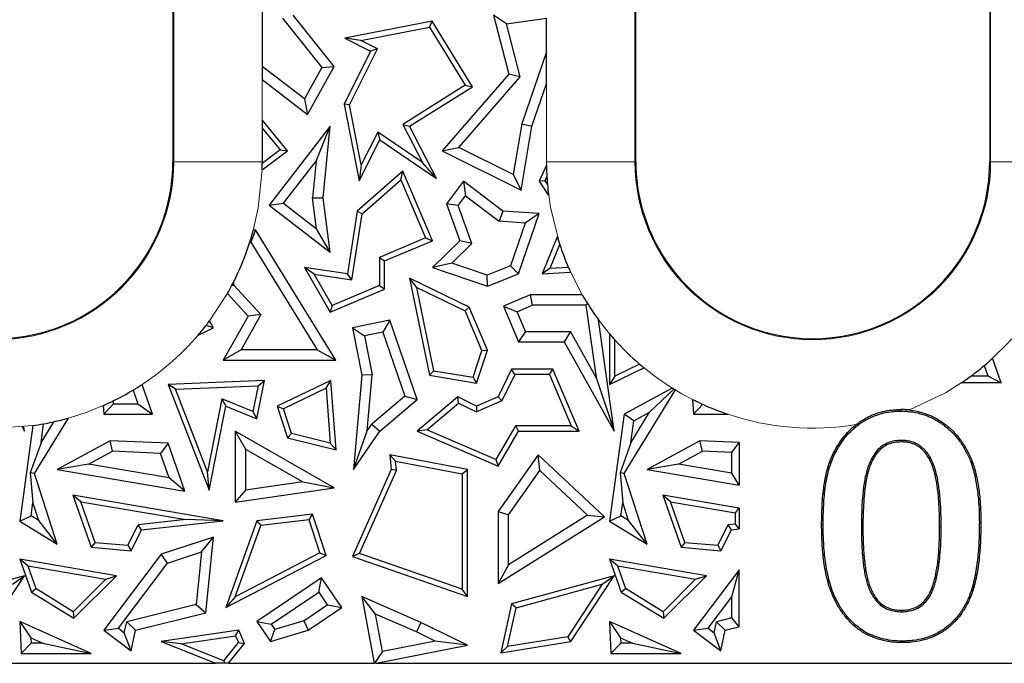
# Model space of a CAD drawing. Units: millimetres. Extents: x 0 to 420, y 0 to 297.
# Drawn here: x 237 to 254, y 142 to 153 of the extents above; entities that cross this region are included whole.
import ezdxf

# ---------------------------------------------------------------- set-up
doc = ezdxf.new("R2010")
doc.units = ezdxf.units.MM

msp = doc.modelspace()

# ---------------------------------------------------------------- linework, layer by layer
at = {"color": 8, "linetype": 'Continuous', "lineweight": 18}
for p, q in [((247.7136, 170.6273), (247.7136, 150.6273)), ((253.7444, 150.6273), (253.7444, 170.6273)), ((239.8944, 150.6273), (239.8944, 164.1273)), ((241.3943, 152.0189), (241.3943, 151.3351)), ((246.2137, 150.6273), (246.2137, 151.9443)), ((239.879, 150.6273), (239.8944, 150.6273)), ((241.3943, 150.6273), (239.8944, 150.6273)), ((247.7136, 150.6273), (246.2137, 150.6273)), ((246.221, 150.3704), (246.2137, 150.6273)), ((247.729, 150.6273), (247.7136, 150.6273)), ((253.729, 150.6273), (253.7444, 150.6273)), ((255.2443, 150.6273), (253.7444, 150.6273)), ((250.9052, 144.4734), (250.879, 144.4734)), ((251.5528, 144.4211), (251.579, 144.4211)), ((252.9052, 144.4421), (252.879, 144.4422))]:
    msp.add_line(p, q, dxfattribs=at)
at = {"color": 7, "linetype": 'Continuous', "lineweight": 25}
for p, q in [((247.729, 150.6273), (247.729, 170.6273)), ((253.729, 170.6273), (253.729, 150.6273)), ((239.879, 164.1273), (239.879, 150.6273)), ((241.3943, 154.7006), (241.3943, 152.2418)), ((242.6144, 152.2392), (241.9202, 153.1117)), ((245.5343, 152.9649), (245.3137, 153.1117)), ((245.3137, 153.1117), (245.5752, 152.1107)), ((241.7357, 153.0604), (242.403, 152.2217)), ((244.275, 153.0057), (242.7934, 152.718)), ((244.2318, 152.9075), (244.275, 153.0057)), ((244.9579, 151.8948), (244.275, 153.0057)), ((245.5343, 152.9649), (246.2137, 153.0614)), ((245.7693, 152.0653), (245.5343, 152.9649)), ((246.2137, 152.4884), (246.2137, 153.0614)), ((243.0647, 152.6809), (244.2318, 152.9075)), ((244.2318, 152.9075), (244.837, 151.9231)), ((243.0647, 152.6809), (242.7934, 152.718)), ((242.7934, 152.718), (243.2317, 152.4988)), ((243.35, 152.5382), (243.0647, 152.6809)), ((243.2317, 152.4988), (242.7829, 151.6014)), ((242.8752, 151.5887), (243.35, 152.5382)), ((243.35, 152.5382), (243.2317, 152.4988)), ((246.2137, 152.4884), (245.7964, 151.2705)), ((246.2137, 151.9443), (246.2137, 152.4884)), ((242.1079, 151.6905), (241.3943, 152.2418)), ((241.3943, 152.2418), (241.3943, 152.0189)), ((242.403, 152.2217), (242.1079, 151.6905)), ((242.1624, 151.4255), (242.6144, 152.2392)), ((242.403, 152.2217), (242.6144, 152.2392)), ((245.5752, 152.1107), (244.4475, 150.8119)), ((245.7693, 152.0653), (245.5752, 152.1107)), ((241.3943, 152.0189), (242.1624, 151.4255)), ((244.837, 151.9231), (243.7758, 151.2584)), ((244.7296, 150.8679), (245.7693, 152.0653)), ((244.837, 151.9231), (244.9579, 151.8948)), ((245.9679, 151.2268), (246.2137, 151.9443)), ((243.8915, 151.2268), (244.9579, 151.8948)), ((242.1079, 151.6905), (242.1624, 151.4255)), ((242.7829, 151.6014), (243.0357, 150.2999)), ((242.8752, 151.5887), (242.7829, 151.6014)), ((243.0728, 150.5712), (242.8752, 151.5887)), ((241.3943, 151.3351), (241.3943, 151.1962)), ((241.8241, 150.8119), (241.3943, 151.3351)), ((243.7758, 151.2584), (244.1112, 150.6128)), ((243.7758, 151.2584), (243.8915, 151.2268)), ((245.7964, 151.2705), (245.6497, 150.4077)), ((245.7964, 151.2705), (245.9679, 151.2268)), ((241.3943, 151.1962), (241.3943, 150.6273)), ((241.3943, 151.1962), (241.6975, 150.827)), ((242.5433, 151.2268), (241.5098, 149.8905)), ((242.3092, 150.6359), (242.5433, 151.2268)), ((242.4264, 150.0148), (242.5433, 151.2268)), ((243.3516, 151.1286), (243.0728, 150.5712)), ((244.1112, 150.6128), (243.3516, 151.1286)), ((243.3516, 151.1286), (243.3854, 150.9991)), ((244.3503, 150.3438), (243.8915, 151.2268)), ((245.7837, 150.1436), (245.9679, 151.2268)), ((243.0357, 150.2999), (243.3854, 150.9991)), ((243.3854, 150.9991), (244.3503, 150.3438)), ((241.3922, 150.4873), (241.8241, 150.8119)), ((241.6975, 150.827), (241.3943, 150.5992)), ((241.6975, 150.827), (241.8241, 150.8119)), ((244.4475, 150.8119), (244.7296, 150.8679)), ((244.4475, 150.8119), (245.7837, 150.1436)), ((245.6497, 150.4077), (244.7296, 150.8679)), ((241.7571, 149.9221), (242.3092, 150.6359)), ((242.3092, 150.6359), (242.249, 150.0122)), ((244.3503, 150.3438), (244.1112, 150.6128)), ((243.7804, 150.4645), (243.0056, 149.7914)), ((243.0728, 150.5712), (243.0357, 150.2999)), ((243.7465, 150.3183), (243.7804, 150.4645)), ((244.2787, 149.2882), (243.7804, 150.4645)), ((246.2141, 150.5677), (246.0911, 150.2981)), ((243.0877, 149.746), (243.7465, 150.3183)), ((243.7465, 150.3183), (244.1632, 149.335)), ((244.8088, 150.2981), (244.5177, 149.9145)), ((244.8088, 150.2981), (244.8426, 150.051)), ((245.4762, 149.7914), (244.8088, 150.2981)), ((245.6497, 150.4077), (245.7837, 150.1436)), ((246.1914, 150.3055), (246.0911, 150.2981)), ((246.0911, 150.2981), (246.2503, 150.0535)), ((246.1914, 150.3055), (246.221, 150.3704)), ((246.2298, 150.2467), (246.1914, 150.3055)), ((241.5098, 149.8905), (241.7571, 149.9221)), ((241.7571, 149.9221), (242.315, 149.4907)), ((242.249, 150.0122), (242.4264, 150.0148)), ((242.315, 149.4907), (242.249, 150.0122)), ((242.5433, 149.0912), (242.4264, 150.0148)), ((244.7162, 149.8844), (244.8426, 150.051)), ((244.8426, 150.051), (245.4113, 149.6193)), ((241.5098, 149.8905), (242.5433, 149.0912)), ((243.0056, 149.7914), (242.838, 148.7266)), ((243.0056, 149.7914), (243.0877, 149.746)), ((244.7162, 149.8844), (244.5177, 149.9145)), ((244.5177, 149.9145), (244.7449, 149.2882)), ((244.9495, 149.2412), (244.7162, 149.8844)), ((245.4762, 149.7914), (245.4113, 149.6193)), ((246.0911, 149.7476), (245.4762, 149.7914)), ((242.9115, 148.6266), (243.0877, 149.746)), ((245.8501, 149.588), (245.4113, 149.6193)), ((245.8501, 149.588), (245.6008, 148.8605)), ((245.7413, 148.7266), (246.0911, 149.7476)), ((246.0911, 149.7476), (245.8501, 149.588)), ((241.2787, 149.4749), (241.2025, 149.2624)), ((241.2787, 149.4749), (241.2414, 149.4621)), ((242.6412, 147.2645), (241.2787, 149.4749)), ((242.5433, 149.0912), (242.315, 149.4907)), ((241.2025, 149.2624), (241.1807, 149.2549)), ((241.2025, 149.2624), (242.3254, 147.4409)), ((244.1632, 149.335), (243.3797, 149.003)), ((243.4679, 148.9446), (244.2787, 149.2882)), ((244.1632, 149.335), (244.2787, 149.2882)), ((244.7449, 149.2882), (244.2787, 148.835)), ((244.9495, 149.2412), (244.7449, 149.2882)), ((246.397, 149.3538), (246.1405, 148.7266)), ((244.9495, 149.2412), (244.6075, 148.9087)), ((246.2751, 148.8228), (246.4381, 149.2214)), ((243.3797, 149.003), (243.3797, 148.5266)), ((243.3797, 149.003), (243.4679, 148.9446)), ((243.4679, 148.4682), (243.4679, 148.9446)), ((242.2753, 148.7211), (242.1084, 148.835)), ((242.838, 148.7266), (242.1084, 148.835)), ((242.1084, 148.835), (242.5433, 148.0765)), ((244.6075, 148.9087), (244.2787, 148.835)), ((244.2787, 148.835), (245.211, 148.5156)), ((245.2064, 148.7035), (244.6075, 148.9087)), ((245.6008, 148.8605), (245.2064, 148.7035)), ((245.6008, 148.8605), (245.7413, 148.7266)), ((246.2751, 148.8228), (246.1405, 148.7266)), ((246.1405, 148.7266), (246.6203, 148.7547)), ((246.2751, 148.8228), (246.5822, 148.8407)), ((240.91, 148.5358), (240.91, 148.5928)), ((242.5809, 148.1882), (242.2753, 148.7211)), ((242.2753, 148.7211), (242.9115, 148.6266)), ((242.9115, 148.6266), (242.838, 148.7266)), ((243.8915, 148.6544), (244.2319, 147.0082)), ((244.0142, 148.4966), (243.8915, 148.6544)), ((244.9021, 148.1624), (243.8915, 148.6544)), ((245.211, 148.5156), (245.2064, 148.7035)), ((245.211, 148.5156), (245.7413, 148.7266)), ((240.8732, 148.5214), (240.91, 148.5358)), ((241.371, 148.0356), (240.91, 148.5358)), ((242.5433, 148.0765), (243.4679, 148.4682)), ((243.3797, 148.5266), (242.5809, 148.1882)), ((243.3797, 148.5266), (243.4679, 148.4682)), ((244.306, 147.0852), (244.0142, 148.4966)), ((244.0142, 148.4966), (244.8338, 148.0976)), ((240.8024, 148.3924), (241.1544, 148.0104)), ((245.9361, 148.3701), (245.4853, 148.179)), ((245.9361, 148.3701), (245.9719, 148.1937)), ((246.8184, 148.3701), (245.9361, 148.3701)), ((242.5809, 148.1882), (242.5433, 148.0765)), ((244.9021, 148.1624), (244.8338, 148.0976)), ((245.1169, 147.4294), (244.8338, 148.0976)), ((245.211, 147.4334), (244.9021, 148.1624)), ((245.4853, 148.179), (245.7413, 147.5747)), ((245.4853, 148.179), (245.7164, 148.0855)), ((245.7164, 148.0855), (245.9719, 148.1937)), ((245.8581, 147.751), (245.7164, 148.0855)), ((246.8817, 148.1937), (245.9719, 148.1937)), ((246.9071, 148.2229), (246.8817, 148.1937)), ((246.8817, 148.1937), (247.055, 146.9718)), ((240.5685, 147.8142), (240.5007, 147.9308)), ((241.1544, 148.0104), (240.7337, 147.2645)), ((241.371, 148.0356), (241.0356, 147.4409)), ((241.371, 148.0356), (241.1544, 148.0104)), ((243.5579, 147.9391), (242.9233, 147.8142)), ((243.5579, 147.9391), (243.4412, 147.7364)), ((244.0202, 146.5958), (243.5579, 147.9391)), ((247.3623, 146.0602), (247.0947, 147.9478)), ((240.3059, 147.6872), (240.5685, 147.8142)), ((240.5685, 147.8142), (240.4415, 147.853)), ((242.9233, 147.8142), (243.0819, 147.0082)), ((242.9233, 147.8142), (243.1303, 147.6753)), ((245.8581, 147.751), (245.7413, 147.5747)), ((245.8581, 147.751), (246.6196, 147.751)), ((246.6196, 147.751), (246.5161, 147.5747)), ((247.055, 146.9718), (246.6196, 147.751)), ((243.4412, 147.7364), (243.1303, 147.6753)), ((243.1303, 147.6753), (243.2598, 147.0177)), ((243.4412, 147.7364), (243.8141, 146.6526)), ((247.2848, 147.7074), (247.2848, 146.8538)), ((247.373, 146.9944), (247.373, 147.6065)), ((241.0356, 147.4409), (240.7337, 147.2645)), ((242.3254, 147.4409), (241.0356, 147.4409)), ((242.3254, 147.4409), (242.6412, 147.2645)), ((244.968, 146.9744), (245.1169, 147.4294)), ((245.0282, 146.875), (245.211, 147.4334)), ((245.1169, 147.4294), (245.211, 147.4334)), ((245.7413, 147.5747), (246.5161, 147.5747)), ((246.5161, 147.5747), (247.3623, 146.0602)), ((240.7337, 147.2645), (242.6412, 147.2645)), ((253.9233, 146.8773), (253.7787, 147.2975)), ((244.306, 147.0852), (244.2319, 147.0082)), ((244.306, 147.0852), (244.968, 146.9744)), ((245.6219, 147.1091), (245.3939, 146.6408)), ((245.677, 147.021), (245.6219, 147.1091)), ((246.3215, 147.1091), (245.6219, 147.1091)), ((246.2631, 147.021), (246.3215, 147.1091)), ((246.7659, 146.0602), (246.3215, 147.1091)), ((247.2848, 146.8538), (247.8665, 147.1353)), ((247.7924, 147.1974), (247.373, 146.9944)), ((253.6355, 147.1718), (253.6946, 147.0001)), ((241.4322, 146.9221), (239.7968, 146.8538)), ((241.303, 146.2702), (241.4322, 146.9221)), ((241.3239, 146.8293), (241.4322, 146.9221)), ((242.5559, 146.9221), (241.6478, 146.4859)), ((242.4778, 146.7867), (242.5559, 146.9221)), ((242.6454, 145.7446), (242.5559, 146.9221)), ((243.0819, 147.0082), (242.9411, 145.4104)), ((243.2598, 147.0177), (243.0819, 147.0082)), ((243.1759, 146.0663), (243.2598, 147.0177)), ((244.2319, 147.0082), (245.0282, 146.875)), ((244.968, 146.9744), (245.0282, 146.875)), ((245.677, 147.021), (245.4587, 146.5725)), ((246.2631, 147.021), (245.677, 147.021)), ((246.2631, 147.021), (246.6328, 146.1484)), ((247.055, 146.9718), (247.3623, 146.0602)), ((247.373, 146.9944), (247.2848, 146.8538)), ((253.4182, 147.0001), (253.6946, 147.0001)), ((253.6946, 147.0001), (253.9233, 146.8773)), ((239.2033, 146.7561), (239.2831, 146.5251)), ((239.5306, 146.3488), (239.3566, 146.8524)), ((239.9236, 146.7709), (239.7968, 146.8538)), ((239.7968, 146.8538), (240.4924, 145.0597)), ((239.9236, 146.7709), (241.3239, 146.8293)), ((240.4649, 145.3745), (239.9236, 146.7709)), ((241.3239, 146.8293), (241.2373, 146.3922)), ((242.4778, 146.7867), (241.7557, 146.4399)), ((242.4778, 146.7867), (242.5482, 145.8595)), ((248.3458, 146.7922), (247.5321, 146.3488)), ((247.5321, 145.346), (248.4005, 146.7587)), ((247.9621, 146.3823), (248.375, 146.7742)), ((253.9233, 146.8773), (253.2441, 146.8773)), ((240.7092, 146.6079), (240.4649, 145.3745)), ((241.2373, 146.3922), (240.7092, 146.6079)), ((240.7092, 146.6079), (240.7749, 146.4859)), ((243.8141, 146.6526), (243.2533, 146.1795)), ((243.3854, 146.0602), (244.0202, 146.5958)), ((243.8141, 146.6526), (244.0202, 146.5958)), ((244.7099, 146.6408), (244.0202, 146.0602)), ((244.7228, 146.5365), (244.7099, 146.6408)), ((245.0282, 146.4859), (244.7099, 146.6408)), ((245.3939, 146.6408), (245.0282, 146.4859)), ((245.4587, 146.5725), (245.3939, 146.6408)), ((248.6888, 146.5992), (248.7072, 146.3488)), ((238.6965, 146.4939), (238.7072, 146.3488)), ((238.7072, 146.3488), (238.871, 146.5251)), ((238.871, 146.5251), (238.8675, 146.5734)), ((238.871, 146.5251), (239.2831, 146.5251)), ((239.2831, 146.5251), (239.5306, 146.3488)), ((240.4924, 145.0597), (240.7749, 146.4859)), ((240.7749, 146.4859), (241.303, 146.2702)), ((241.6478, 146.4859), (241.7557, 146.4399)), ((241.6478, 146.4859), (241.8241, 145.9485)), ((241.8926, 146.0224), (241.7557, 146.4399)), ((244.186, 146.0846), (244.7228, 146.5365)), ((244.7228, 146.5365), (245.0256, 146.389)), ((245.4587, 146.5725), (245.0256, 146.389)), ((245.0282, 146.4859), (245.0256, 146.389)), ((248.7072, 146.3488), (248.8625, 146.5158)), ((252.2218, 146.4011), (252.222, 146.4273)), ((237.5321, 145.346), (238.1077, 146.2824)), ((238.7072, 146.3488), (239.5306, 146.3488)), ((241.2373, 146.3922), (241.303, 146.2702)), ((247.5321, 146.3488), (247.2848, 144.5344)), ((247.6948, 146.2366), (247.5321, 146.3488)), ((247.6441, 145.8649), (247.9621, 146.3823)), ((247.6948, 146.2366), (247.9621, 146.3823)), ((248.7072, 146.3488), (249.2861, 146.3488)), ((237.5058, 146.1557), (237.2848, 144.5344)), ((237.3212, 146.1337), (237.3623, 146.0602)), ((237.337, 146.1353), (237.3623, 146.0602)), ((237.3623, 146.0602), (237.3514, 146.1368)), ((237.6441, 145.8649), (237.8626, 146.2204)), ((237.6441, 145.8649), (237.6877, 146.185)), ((243.1759, 146.0663), (243.2533, 146.1795)), ((243.2533, 146.1795), (243.3854, 146.0602)), ((244.186, 146.0846), (244.0202, 146.0602)), ((245.3572, 145.5788), (244.186, 146.0846)), ((245.6908, 146.1484), (245.3572, 145.5788)), ((246.6328, 146.1484), (245.6908, 146.1484)), ((245.6908, 146.1484), (245.7413, 146.0602)), ((246.6328, 146.1484), (246.7659, 146.0602)), ((247.6441, 145.8649), (247.6948, 146.2366)), ((240.9347, 146.0602), (241.111, 145.7563)), ((242.6144, 145.1), (240.9347, 146.0602)), ((240.9347, 146.0602), (240.9347, 144.8574)), ((241.8926, 146.0224), (241.8241, 145.9485)), ((241.8241, 145.9485), (242.6454, 145.7446)), ((242.5482, 145.8595), (241.8926, 146.0224)), ((242.9411, 145.4104), (243.1759, 146.0663)), ((242.9411, 145.4104), (243.3854, 146.0602)), ((244.0202, 146.0602), (245.3939, 145.467)), ((245.3939, 145.467), (245.7413, 146.0602)), ((245.7413, 146.0602), (246.7659, 146.0602)), ((237.6441, 145.8649), (237.4616, 145.3545)), ((238.8153, 145.8991), (237.9185, 145.4104)), ((238.8566, 145.7208), (238.8153, 145.8991)), ((239.7968, 145.8557), (238.8153, 145.8991)), ((239.7968, 145.8557), (239.6702, 145.6848)), ((240.083, 145.0454), (239.7968, 145.8557)), ((241.111, 145.7563), (242.082, 145.2013)), ((241.111, 145.7563), (241.111, 145.0611)), ((242.5482, 145.8595), (242.6454, 145.7446)), ((247.6441, 145.8649), (247.4616, 145.3545)), ((248.8153, 145.8991), (247.9185, 145.4104)), ((248.8566, 145.7208), (248.8153, 145.8991)), ((249.479, 145.8698), (248.8153, 145.8991)), ((249.3562, 145.6987), (249.479, 145.8698)), ((249.479, 145.8698), (249.479, 145.1473)), ((252.2306, 145.9035), (252.2306, 145.8773)), ((238.4505, 145.4995), (238.8566, 145.7208)), ((239.6702, 145.6848), (238.8566, 145.7208)), ((239.817, 145.2691), (239.6702, 145.6848)), ((243.5579, 145.6598), (243.5806, 145.4104)), ((243.6563, 145.5514), (243.5579, 145.6598)), ((244.8725, 145.4104), (243.5579, 145.6598)), ((245.3572, 145.5788), (245.3939, 145.467)), ((246.0738, 145.6598), (245.3939, 144.7011)), ((246.1009, 145.3931), (246.0738, 145.6598)), ((247.1972, 144.6097), (246.0738, 145.6598)), ((248.4505, 145.4995), (248.8566, 145.7208)), ((249.3562, 145.6987), (248.8566, 145.7208)), ((249.3562, 145.3468), (249.3562, 145.6987)), ((238.4505, 145.4995), (237.9185, 145.4104)), ((237.9185, 145.4104), (240.083, 145.0454)), ((239.817, 145.2691), (238.4505, 145.4995)), ((243.5806, 145.4104), (242.9233, 143.9372)), ((243.6705, 145.3955), (243.5806, 145.4104)), ((243.6563, 145.5514), (244.7844, 145.3374)), ((243.6705, 145.3955), (243.6563, 145.5514)), ((244.7844, 145.3374), (244.8725, 145.4104)), ((244.8725, 143.2572), (244.8725, 145.4104)), ((248.4505, 145.4995), (247.9185, 145.4104)), ((247.9185, 145.4104), (249.479, 145.1473)), ((249.3562, 145.3468), (248.4505, 145.4995)), ((253.4022, 145.5531), (253.4267, 145.5625)), ((237.5321, 145.346), (237.4616, 145.3545)), ((237.4616, 145.3545), (237.506, 144.8514)), ((237.9185, 144.1449), (237.5321, 145.346)), ((240.083, 145.0454), (239.817, 145.2691)), ((240.4924, 145.0597), (240.4649, 145.3745)), ((243.0429, 143.9888), (243.6705, 145.3955)), ((244.7844, 145.3374), (244.7844, 143.3813)), ((245.5702, 144.6449), (246.1009, 145.3931)), ((246.1009, 145.3931), (246.9094, 144.6374)), ((247.4616, 145.3545), (247.506, 144.8514)), ((247.5321, 145.346), (247.4616, 145.3545)), ((247.9185, 144.1449), (247.5321, 145.346)), ((249.479, 145.1473), (249.3562, 145.3468)), ((240.9347, 144.8574), (242.6144, 145.1)), ((242.082, 145.2013), (241.111, 145.0611)), ((242.082, 145.2013), (242.6144, 145.1)), ((238.1836, 144.9763), (238.4956, 144.0926)), ((238.3166, 144.8643), (238.1836, 144.9763)), ((240.7337, 144.543), (238.1836, 144.9763)), ((241.111, 145.0611), (240.9347, 144.8574)), ((248.1836, 144.9763), (248.4956, 144.0926)), ((248.3166, 144.8643), (248.1836, 144.9763)), ((249.479, 144.7562), (248.1836, 144.9763)), ((237.4751, 144.6245), (237.506, 144.8514)), ((237.6046, 144.5448), (237.506, 144.8514)), ((238.5599, 144.1754), (238.3166, 144.8643)), ((238.3166, 144.8643), (240.0983, 144.5616)), ((247.4751, 144.6245), (247.506, 144.8514)), ((247.6046, 144.5448), (247.506, 144.8514)), ((248.5599, 144.1754), (248.3166, 144.8643)), ((248.3166, 144.8643), (249.4176, 144.6772)), ((249.4176, 144.6772), (249.479, 144.7562)), ((249.479, 144.7562), (249.479, 144.4045)), ((237.2848, 144.5344), (237.4751, 144.6245)), ((237.6046, 144.5448), (237.4751, 144.6245)), ((242.2484, 144.6548), (241.303, 144.543)), ((242.1871, 144.5588), (242.2484, 144.6548)), ((242.4785, 143.953), (242.2484, 144.6548)), ((245.3939, 144.7011), (245.3939, 143.4792)), ((245.3939, 144.7011), (245.5702, 144.6449)), ((245.3939, 143.4792), (247.1972, 144.6097)), ((245.5702, 143.7978), (245.5702, 144.6449)), ((246.9094, 144.6374), (245.5702, 143.7978)), ((246.9094, 144.6374), (247.1972, 144.6097)), ((247.2848, 144.5344), (247.4751, 144.6245)), ((247.6046, 144.5448), (247.4751, 144.6245)), ((249.4176, 144.4864), (249.4176, 144.6772)), ((237.2848, 144.5344), (237.9185, 144.1449)), ((237.9185, 144.1449), (237.6046, 144.5448)), ((239.1176, 144.1266), (239.2916, 144.4725)), ((240.0983, 144.5616), (239.2916, 144.4725)), ((239.3489, 144.3901), (239.2916, 144.4725)), ((239.3489, 144.3901), (240.7337, 144.543)), ((240.7337, 144.543), (240.0983, 144.5616)), ((241.303, 144.543), (240.7749, 143.0718)), ((240.9337, 143.2532), (241.3676, 144.4619)), ((241.303, 144.543), (241.3676, 144.4619)), ((242.1871, 144.5588), (241.3676, 144.4619)), ((242.3714, 143.9968), (242.1871, 144.5588)), ((247.2848, 144.5344), (247.9185, 144.1449)), ((247.9185, 144.1449), (247.6046, 144.5448)), ((249.1176, 144.1266), (249.2916, 144.4725)), ((249.4176, 144.4864), (249.2916, 144.4725)), ((249.3489, 144.3901), (249.2916, 144.4725)), ((249.479, 144.4045), (249.4176, 144.4864)), ((239.1695, 144.0336), (239.3489, 144.3901)), ((240.5685, 144.2648), (239.681, 143.9769)), ((240.3654, 144.0135), (240.5685, 144.2648)), ((240.4364, 142.9806), (240.5685, 144.2648)), ((249.1695, 144.0336), (249.3489, 144.3901)), ((249.3489, 144.3901), (249.479, 144.4045)), ((238.5599, 144.1754), (238.4956, 144.0926)), ((238.4956, 144.0926), (239.1695, 144.0336)), ((238.5599, 144.1754), (239.1176, 144.1266)), ((239.1176, 144.1266), (239.1695, 144.0336)), ((248.5599, 144.1754), (248.4956, 144.0926)), ((248.4956, 144.0926), (249.1695, 144.0336)), ((248.5599, 144.1754), (249.1176, 144.1266)), ((249.1176, 144.1266), (249.1695, 144.0336)), ((239.681, 143.9769), (238.7072, 142.6876)), ((239.7882, 143.8263), (239.681, 143.9769)), ((239.7882, 143.8263), (240.3654, 144.0135)), ((240.3654, 144.0135), (240.2737, 143.1221)), ((240.7749, 143.0718), (242.4785, 143.953)), ((242.3714, 143.9968), (240.9337, 143.2532)), ((242.3714, 143.9968), (242.4785, 143.953)), ((243.0429, 143.9888), (242.9233, 143.9372)), ((242.9233, 143.9372), (244.8725, 143.2572)), ((244.7844, 143.3813), (243.0429, 143.9888)), ((237.2848, 143.8906), (237.4816, 143.3333)), ((237.4179, 143.7786), (237.2848, 143.8906)), ((238.9251, 143.612), (237.2848, 143.8906)), ((237.4179, 143.7786), (237.5544, 143.392)), ((237.4179, 143.7786), (238.7419, 143.5536)), ((238.9542, 142.7221), (239.7882, 143.8263)), ((245.5702, 143.7978), (245.3939, 143.4792)), ((247.2848, 143.8906), (247.4816, 143.3333)), ((247.4179, 143.7786), (247.2848, 143.8906)), ((248.9251, 143.612), (247.2848, 143.8906)), ((247.4179, 143.7786), (247.5544, 143.392)), ((247.4179, 143.7786), (248.7419, 143.5536)), ((237.3623, 143.612), (235.6219, 143.1369)), ((236.629, 142.496), (237.3623, 143.612)), ((237.1605, 143.4655), (237.3623, 143.612)), ((238.2024, 142.8902), (238.9251, 143.612)), ((238.7419, 143.5536), (238.9251, 143.612)), ((242.3982, 143.5776), (241.303, 142.8355)), ((242.3512, 143.3327), (242.3982, 143.5776)), ((242.7409, 143.0718), (242.3982, 143.5776)), ((247.3623, 143.612), (245.6219, 143.1369)), ((246.629, 142.496), (247.3623, 143.612)), ((247.1605, 143.4655), (247.3623, 143.612)), ((248.2024, 142.8902), (248.9251, 143.612)), ((249.479, 143.7095), (248.7072, 142.6876)), ((248.7419, 143.5536), (248.9251, 143.612)), ((249.3562, 143.2544), (249.479, 143.7095)), ((249.479, 142.7451), (249.479, 143.7095)), ((238.7419, 143.5536), (238.1893, 143.0018)), ((245.6967, 143.0659), (247.1605, 143.4655)), ((247.1605, 143.4655), (246.5765, 142.5767)), ((248.7419, 143.5536), (248.1893, 143.0018)), ((237.4816, 143.3333), (237.5544, 143.392)), ((237.4816, 143.3333), (238.2024, 142.8902)), ((238.1893, 143.0018), (237.5544, 143.392)), ((240.9337, 143.2532), (240.7749, 143.0718)), ((241.5479, 142.7884), (242.3512, 143.3327)), ((242.3512, 143.3327), (242.496, 143.1189)), ((243.0819, 143.2572), (243.2935, 142.1273)), ((243.3166, 142.9622), (243.0819, 143.2572)), ((244.0832, 142.8194), (243.0819, 143.2572)), ((244.8725, 143.2572), (244.7844, 143.3813)), ((247.4816, 143.3333), (247.5544, 143.392)), ((247.4816, 143.3333), (248.2024, 142.8902)), ((248.1893, 143.0018), (247.5544, 143.392)), ((248.9542, 142.7221), (249.3562, 143.2544)), ((249.3562, 142.8965), (249.3562, 143.2544)), ((240.2737, 143.1221), (239.0964, 142.8326)), ((240.2737, 143.1221), (240.4364, 142.9806)), ((242.0974, 142.8488), (242.496, 143.1189)), ((242.496, 143.1189), (242.7409, 143.0718)), ((245.6219, 143.1369), (245.4415, 142.3019)), ((245.6967, 143.0659), (245.6219, 143.1369)), ((238.1893, 143.0018), (238.2024, 142.8902)), ((239.2454, 142.6876), (240.4364, 142.9806)), ((242.1739, 142.6876), (242.7409, 143.0718)), ((243.4352, 142.3283), (243.3166, 142.9622)), ((244.0092, 142.6593), (243.3166, 142.9622)), ((245.555, 142.4098), (245.6967, 143.0659)), ((248.1893, 143.0018), (248.2024, 142.8902)), ((252.2362, 143.0011), (252.236, 143.0273)), ((237.2848, 142.8355), (237.4711, 142.5586)), ((238.4954, 142.2924), (237.2848, 142.8355)), ((237.2848, 142.8355), (237.3042, 142.2924)), ((239.0558, 142.6454), (239.0964, 142.8326)), ((239.0964, 142.8326), (239.2454, 142.6876)), ((241.303, 142.8355), (241.5479, 142.7884)), ((241.303, 142.8355), (241.5331, 142.496)), ((241.5479, 142.7884), (241.6065, 142.702)), ((242.0974, 142.8488), (241.6065, 142.702)), ((242.0974, 142.8488), (242.1739, 142.6876)), ((244.0832, 142.8194), (244.0092, 142.6593)), ((244.8725, 142.4337), (244.0832, 142.8194)), ((247.2848, 142.8355), (247.3042, 142.2924)), ((247.2848, 142.8355), (247.4711, 142.5586)), ((248.4954, 142.2924), (247.2848, 142.8355)), ((249.0558, 142.6454), (249.0964, 142.8326)), ((249.3562, 142.8965), (249.0964, 142.8326)), ((249.0964, 142.8326), (249.2454, 142.6876)), ((249.2454, 142.6876), (249.479, 142.7451)), ((249.479, 142.7451), (249.3562, 142.8965)), ((238.7072, 142.6876), (238.9542, 142.7221)), ((238.7072, 142.6876), (239.1695, 142.3385)), ((238.9542, 142.7221), (239.0558, 142.6454)), ((239.1695, 142.3385), (239.0558, 142.6454)), ((239.1695, 142.3385), (239.2454, 142.6876)), ((240.9958, 142.6876), (239.681, 142.496)), ((240.0186, 142.4561), (240.9415, 142.5906)), ((240.9415, 142.5906), (240.9958, 142.6876)), ((240.9415, 142.5906), (240.9898, 142.4785)), ((241.0916, 142.4649), (240.9958, 142.6876)), ((241.5331, 142.496), (241.6065, 142.702)), ((241.5331, 142.496), (242.1739, 142.6876)), ((244.3252, 142.5049), (244.0092, 142.6593)), ((246.5765, 142.5767), (245.555, 142.4098)), ((246.629, 142.496), (246.5765, 142.5767)), ((248.7072, 142.6876), (248.9542, 142.7221)), ((248.7072, 142.6876), (249.1695, 142.3385)), ((248.9542, 142.7221), (249.0558, 142.6454)), ((249.1695, 142.3385), (249.0558, 142.6454)), ((249.1695, 142.3385), (249.2454, 142.6876)), ((237.4743, 142.4688), (237.3042, 142.2924)), ((237.4711, 142.5586), (237.6715, 142.4688)), ((237.4711, 142.5586), (237.4743, 142.4688)), ((237.6715, 142.4688), (237.4743, 142.4688)), ((237.6715, 142.4688), (238.4954, 142.2924)), ((240.0186, 142.4561), (239.681, 142.496)), ((239.681, 142.496), (240.6041, 142.1273)), ((240.7416, 142.1673), (240.0186, 142.4561)), ((240.7416, 142.1673), (240.9898, 142.4785)), ((240.8225, 142.1273), (241.0916, 142.4649)), ((240.9898, 142.4785), (241.0916, 142.4649)), ((243.328, 142.1273), (244.8725, 142.4337)), ((244.3252, 142.5049), (243.4352, 142.3283)), ((244.8725, 142.4337), (244.3252, 142.5049)), ((245.4415, 142.3019), (246.629, 142.496)), ((245.555, 142.4098), (245.4415, 142.3019)), ((247.4743, 142.4688), (247.3042, 142.2924)), ((247.4711, 142.5586), (247.4743, 142.4688)), ((247.4711, 142.5586), (247.6715, 142.4688)), ((247.6715, 142.4688), (247.4743, 142.4688)), ((247.6715, 142.4688), (248.4954, 142.2924)), ((237.3042, 142.2924), (238.4954, 142.2924)), ((243.4352, 142.3283), (243.2992, 142.1273)), ((247.3042, 142.2924), (248.4954, 142.2924)), ((233.328, 142.1273), (240.6041, 142.1273)), ((240.7522, 142.1273), (240.6041, 142.1273)), ((240.7416, 142.1673), (240.7522, 142.1273)), ((240.8225, 142.1273), (240.7522, 142.1273)), ((240.8225, 142.1273), (243.2935, 142.1273)), ((243.2992, 142.1273), (243.2935, 142.1273)), ((243.328, 142.1273), (243.2992, 142.1273)), ((243.328, 142.1273), (290.6041, 142.1273))]:
    msp.add_line(p, q, dxfattribs=at)
at = {"color": 8, "linetype": 'Continuous', "lineweight": 18, "flags": 128}
for points in [[(241.3922, 150.4873), (241.3257, 149.8432), (241.2414, 149.4621)], [(246.4381, 149.2214), (246.2814, 149.8482), (246.2298, 150.2467)], [(246.8184, 148.3701), (246.8111, 148.3827), (246.5822, 148.8407)], [(240.8024, 148.3924), (240.7894, 148.3697), (240.5007, 147.9308)], [(247.373, 147.6065), (247.2572, 147.7403), (247.0947, 147.9478)], [(254.1038, 147.6275), (254.0338, 147.5505), (253.7787, 147.2975)], [(253.2441, 146.8773), (252.9774, 146.7116), (252.3672, 146.4196)], [(238.6965, 146.4939), (238.4233, 146.3843), (238.1077, 146.2824)], [(237.5058, 146.1557), (236.879, 146.112), (236.6813, 146.1163)], [(253.5528, 144.5179), (253.5607, 144.5179), (253.5685, 144.5179), (253.579, 144.5179)]]:
    msp.add_lwpolyline(points, dxfattribs=at)
at = {"color": 7, "linetype": 'Continuous', "lineweight": 25, "flags": 128}
for points in [[(251.1417, 145.7527), (251.1348, 145.7566), (251.128, 145.7605), (251.1189, 145.7656)], [(251.1036, 143.2547), (251.0965, 143.2514), (251.0893, 143.2481), (251.0798, 143.2437)], [(253.3867, 143.2767), (253.394, 143.2739), (253.4013, 143.271), (253.411, 143.2672)], [(252.2478, 142.5035), (252.2478, 142.4957), (252.2478, 142.4878), (252.2478, 142.4773)]]:
    msp.add_lwpolyline(points, dxfattribs=at)
at = {"color": 8, "linetype": 'Continuous', "lineweight": 18}
for centre, radius, start, end in [((236.879, 150.6273), 3.0154, 180, 0), ((250.729, 150.6273), 3.0154, 180, 0), ((236.879, 150.6273), 4.5153, 303.2777, 322.09068), ((250.729, 150.6273), 4.5153, 229.43055, 243.13759), ((250.729, 150.6273), 4.5153, 251.36325, 279.36542)]:
    msp.add_arc(centre, radius, start, end, dxfattribs=at)
at = {"color": 7, "linetype": 'Continuous', "lineweight": 25}
for centre, radius, start, end in [((236.879, 150.6273), 3, 295.82743, 0), ((236.879, 150.6273), 4.5153, 358.22353, 359.643), ((236.879, 150.6273), 4.5153, 359.643, 0), ((250.729, 150.6273), 3, 180, 244.17257), ((250.729, 150.6273), 3, 295.82743, 0), ((250.729, 150.6273), 4.5153, 180.75607, 183.26199), ((250.729, 150.6273), 4.5153, 183.26199, 184.83582), ((250.729, 150.6273), 4.5153, 184.83582, 187.30131), ((236.879, 150.6273), 4.5153, 342.30539, 345.04477), ((236.879, 150.6273), 4.5153, 333.21967, 342.30539), ((250.729, 150.6273), 4.5153, 196.38274, 198.14127), ((250.729, 150.6273), 4.5153, 198.14127, 203.30774), ((250.729, 150.6273), 4.5153, 203.30774, 204.5026), ((236.879, 150.6273), 4.5153, 332.19947, 333.21967), ((236.879, 150.6273), 4.5153, 330.33213, 332.19947), ((250.729, 150.6273), 4.5153, 209.99404, 212.17407), ((250.729, 150.6273), 4.5153, 212.17407, 216.40069), ((236.879, 150.6273), 3, 244.17257, 295.82743), ((236.879, 150.6273), 4.5153, 322.09068, 323.3305), ((250.729, 150.6273), 3, 244.17257, 295.82743), ((236.879, 150.6273), 4.5153, 319.37218, 322.09068), ((250.729, 150.6273), 4.5153, 220.29036, 221.99084), ((250.729, 150.6273), 4.5153, 221.99084, 229.43055), ((250.729, 150.6273), 4.5153, 310.06737, 312.48567), ((250.729, 150.6273), 4.5153, 229.43055, 230.65728), ((250.729, 150.6273), 4.5153, 306.55251, 310.06737), ((250.729, 150.6273), 4.5153, 303.84943, 306.55251), ((236.879, 150.6273), 4.5153, 296.12811, 300.98064), ((236.879, 150.6273), 4.5153, 300.98064, 303.2777), ((250.729, 150.6273), 4.5153, 238.14262, 238.57818), ((250.729, 150.6273), 4.5153, 238.57818, 238.95624), ((250.729, 150.6273), 4.5153, 243.13759, 245.58253), ((236.879, 150.6273), 4.5153, 293.73583, 296.12811), ((250.729, 150.6273), 4.5153, 245.58253, 251.36325), ((236.879, 150.6273), 4.5153, 282.5822, 285.78997), ((236.879, 150.6273), 4.5153, 275.62037, 275.82116), ((236.879, 150.6273), 4.5153, 275.82116, 276.00546), ((236.879, 150.6273), 4.5153, 277.97893, 280.31763), ((236.879, 150.6273), 4.5153, 280.31763, 282.5822)]:
    msp.add_arc(centre, radius, start, end, dxfattribs=at)
for points, knots in [([(251.4638, 146.1722), (251.4862, 146.189), (251.5304, 146.2222), (251.5995, 146.2661), (251.6698, 146.3047), (251.7416, 146.3377), (251.8154, 146.3654), (251.8913, 146.3878), (251.9698, 146.4051), (252.051, 146.4174), (252.1354, 146.4253), (252.1928, 146.4266), (252.222, 146.4273)], [0, 0, 0, 0, 0.1030165, 0.2030825, 0.3009878, 0.3975838, 0.4937663, 0.5904525, 0.6885565, 0.7889654, 0.8925199, 1, 1, 1, 1]), ([(252.3672, 146.4196), (252.3454, 146.4214), (252.2971, 146.4253), (252.2486, 146.4266), (252.222, 146.4274)], [0, 0, 0, 0, 0.450542, 1, 1, 1, 1]), ([(252.3672, 146.4196), (252.3845, 146.4179), (252.4017, 146.4158), (252.484, 146.4038), (252.5481, 146.388), (252.6733, 146.3471), (252.7346, 146.3225), (252.8513, 146.2616), (252.9071, 146.2262), (253.0129, 146.1478), (253.0631, 146.1049), (253.1324, 146.0346), (253.1546, 146.0102), (253.1977, 145.9604), (253.2184, 145.9348), (253.2766, 145.8551), (253.3115, 145.799), (253.3588, 145.7124), (253.3736, 145.6829), (253.4011, 145.6231), (253.4139, 145.5928), (253.4267, 145.5625)], [0.09207342, 0.09207342, 0.09207342, 0.09207342, 0.125, 0.125, 0.25, 0.25, 0.375, 0.375, 0.5, 0.5, 0.625, 0.625, 0.6875, 0.6875, 0.75, 0.75, 0.875, 0.875, 0.9375, 0.9375, 1, 1, 1, 1]), ([(251.1417, 145.7527), (251.171, 145.8005), (251.2001, 145.8477), (251.2638, 145.9372), (251.299, 145.9798), (251.3745, 146.0606), (251.4147, 146.0986), (251.4999, 146.1683), (251.5451, 146.2001), (251.6158, 146.2435), (251.6397, 146.2572), (251.6883, 146.2823), (251.7133, 146.2937), (251.7898, 146.3261), (251.8416, 146.3447), (251.9479, 146.3736), (252.0019, 146.3835), (252.0845, 146.3944), (252.1118, 146.3974), (252.1662, 146.4006), (252.1938, 146.4008), (252.2218, 146.4011)], [0.00073442, 0.00073442, 0.00073442, 0.00073442, 0.125, 0.125, 0.25, 0.25, 0.375, 0.375, 0.5, 0.5, 0.5625, 0.5625, 0.625, 0.625, 0.75, 0.75, 0.875, 0.875, 0.9375, 0.9375, 0.99965179, 0.99965179, 0.99965179, 0.99965179]), ([(252.2218, 146.4011), (252.2545, 146.4003), (252.2869, 146.3994), (252.3511, 146.3953), (252.3832, 146.392), (252.4788, 146.3781), (252.5411, 146.3628), (252.6641, 146.3226), (252.724, 146.2985), (252.8377, 146.2391), (252.8926, 146.2043), (252.9962, 146.1276), (253.0454, 146.0855), (253.1133, 146.0167), (253.1351, 145.9927), (253.1775, 145.9437), (253.1977, 145.9187), (253.2545, 145.8409), (253.289, 145.7855), (253.3355, 145.7003), (253.35, 145.6715), (253.377, 145.613), (253.3895, 145.5832), (253.4022, 145.5531)], [0.00029796, 0.00029796, 0.00029796, 0.00029796, 0.0625, 0.0625, 0.125, 0.125, 0.25, 0.25, 0.375, 0.375, 0.5, 0.5, 0.625, 0.625, 0.6875, 0.6875, 0.75, 0.75, 0.875, 0.875, 0.9375, 0.9375, 0.999431, 0.999431, 0.999431, 0.999431]), ([(251.1189, 145.7656), (251.1484, 145.8136), (251.1778, 145.8617), (251.2431, 145.9533), (251.2791, 145.9969), (251.3561, 146.0792), (251.3971, 146.1181), (251.4483, 146.16), (251.456, 146.1661), (251.4638, 146.1722)], [0, 0, 0, 0, 0.125, 0.125, 0.25, 0.25, 0.375, 0.375, 0.39686911, 0.39686911, 0.39686911, 0.39686911]), ([(250.879, 144.4734), (250.88, 144.5841), (250.8812, 144.6949), (250.8904, 144.8607), (250.8947, 144.9159), (250.9053, 145.0261), (250.9114, 145.0811), (250.9338, 145.2457), (250.9566, 145.3544), (251.0063, 145.5129), (251.0249, 145.5652), (251.0683, 145.667), (251.0935, 145.7163), (251.1189, 145.7656)], [0, 0, 0, 0, 0.25, 0.25, 0.375, 0.375, 0.5, 0.5, 0.75, 0.75, 0.875, 0.875, 1, 1, 1, 1]), ([(250.9052, 144.4734), (250.9062, 144.584), (250.9074, 144.6942), (250.9165, 144.8589), (250.9208, 144.9137), (250.9314, 145.0232), (250.9374, 145.0781), (250.9596, 145.2411), (250.9821, 145.348), (251.031, 145.5044), (251.0495, 145.5559), (251.0918, 145.6555), (251.1165, 145.7037), (251.1417, 145.7527)], [0.00017108, 0.00017108, 0.00017108, 0.00017108, 0.25, 0.25, 0.375, 0.375, 0.5, 0.5, 0.75, 0.75, 0.875, 0.875, 0.99925447, 0.99925447, 0.99925447, 0.99925447]), ([(252.2306, 145.9035), (252.2304, 145.9035), (252.2303, 145.9035), (252.2301, 145.9035), (252.1931, 145.9028), (252.1536, 145.9013), (252.0767, 145.8878), (252.0396, 145.8775), (251.9664, 145.8487), (251.9315, 145.8288), (251.8687, 145.7826), (251.8396, 145.7555), (251.7639, 145.6667), (251.7259, 145.5991), (251.6653, 145.4592), (251.643, 145.3865), (251.6171, 145.2762), (251.61, 145.2391), (251.5977, 145.1651), (251.5923, 145.1282), (251.5829, 145.0538), (251.5792, 145.0164), (251.5723, 144.9424), (251.5689, 144.9053), (251.5608, 144.7933), (251.5585, 144.7187), (251.5551, 144.6074), (251.554, 144.5701), (251.5529, 144.4954), (251.5529, 144.4582), (251.5528, 144.4211)], [-0.0002664, -0.0002664, -0.0002664, -0.0002664, 0, 0, 0, 0.0625, 0.0625, 0.125, 0.125, 0.1875, 0.1875, 0.25, 0.25, 0.375, 0.375, 0.5, 0.5, 0.5625, 0.5625, 0.625, 0.625, 0.6875, 0.6875, 0.75, 0.75, 0.875, 0.875, 0.9375, 0.9375, 1, 1, 1, 1]), ([(252.2306, 145.8773), (252.1935, 145.8766), (252.1563, 145.8752), (252.0831, 145.8623), (252.0472, 145.8523), (251.9781, 145.8252), (251.9455, 145.8067), (251.8857, 145.7626), (251.8584, 145.7371), (251.7861, 145.6524), (251.7491, 145.5869), (251.6901, 145.4506), (251.6682, 145.3793), (251.6428, 145.2709), (251.6357, 145.2344), (251.6236, 145.1612), (251.6182, 145.1245), (251.6089, 145.0509), (251.6053, 145.0139), (251.5984, 144.94), (251.595, 144.9031), (251.587, 144.7921), (251.5847, 144.7179), (251.5812, 144.6066), (251.5801, 144.5695), (251.5791, 144.4953), (251.5791, 144.4582), (251.579, 144.4211)], [0, 0, 0, 0, 0.0625, 0.0625, 0.125, 0.125, 0.1875, 0.1875, 0.25, 0.25, 0.375, 0.375, 0.5, 0.5, 0.5625, 0.5625, 0.625, 0.625, 0.6875, 0.6875, 0.75, 0.75, 0.875, 0.875, 0.9375, 0.9375, 1, 1, 1, 1]), ([(252.9052, 144.4421), (252.9052, 144.4421), (252.9052, 144.4422), (252.9052, 144.4422), (252.9051, 144.5154), (252.9043, 144.5892), (252.8992, 144.736), (252.8961, 144.8093), (252.8881, 144.9197), (252.8847, 144.9564), (252.8775, 145.0296), (252.8735, 145.0664), (252.8634, 145.1397), (252.8576, 145.176), (252.845, 145.2489), (252.8377, 145.2854), (252.8121, 145.394), (252.7903, 145.4659), (252.7447, 145.5693), (252.7274, 145.6029), (252.6885, 145.6676), (252.6669, 145.6993), (252.6288, 145.743), (252.6153, 145.7567), (252.5874, 145.7827), (252.5728, 145.7953), (252.541, 145.8186), (252.5243, 145.8288), (252.491, 145.8472), (252.4736, 145.8559), (252.419, 145.878), (252.3821, 145.8874), (252.3257, 145.8975), (252.3066, 145.9), (252.2682, 145.9028), (252.2494, 145.9032), (252.231, 145.9035), (252.2309, 145.9035), (252.2307, 145.9035), (252.2306, 145.9035)], [-0.0000775, -0.0000775, -0.0000775, -0.0000775, 0, 0, 0, 0.125, 0.125, 0.25, 0.25, 0.3125, 0.3125, 0.375, 0.375, 0.4375, 0.4375, 0.5, 0.5, 0.625, 0.625, 0.6875, 0.6875, 0.75, 0.75, 0.78125, 0.78125, 0.8125, 0.8125, 0.84375, 0.84375, 0.875, 0.875, 0.9375, 0.9375, 0.96875, 0.96875, 1, 1, 1, 1.0002688, 1.0002688, 1.0002688, 1.0002688]), ([(252.879, 144.4422), (252.8789, 144.5154), (252.8781, 144.5886), (252.8731, 144.7349), (252.8699, 144.808), (252.862, 144.9175), (252.8587, 144.954), (252.8515, 145.0268), (252.8475, 145.0632), (252.8375, 145.1357), (252.8318, 145.1719), (252.8193, 145.244), (252.8121, 145.2799), (252.7869, 145.3868), (252.7655, 145.4573), (252.7212, 145.5577), (252.7044, 145.5903), (252.6666, 145.6532), (252.6458, 145.6836), (252.6098, 145.725), (252.5969, 145.7381), (252.5701, 145.763), (252.5562, 145.775), (252.5267, 145.7967), (252.511, 145.8062), (252.4789, 145.824), (252.4625, 145.8322), (252.4116, 145.8527), (252.3759, 145.8619), (252.3219, 145.8716), (252.3037, 145.874), (252.2672, 145.8767), (252.2489, 145.877), (252.2306, 145.8773)], [0, 0, 0, 0, 0.125, 0.125, 0.25, 0.25, 0.3125, 0.3125, 0.375, 0.375, 0.4375, 0.4375, 0.5, 0.5, 0.625, 0.625, 0.6875, 0.6875, 0.75, 0.75, 0.78125, 0.78125, 0.8125, 0.8125, 0.84375, 0.84375, 0.875, 0.875, 0.9375, 0.9375, 0.96875, 0.96875, 1, 1, 1, 1]), ([(253.4022, 145.5531), (253.4164, 145.5116), (253.4305, 145.4705), (253.4553, 145.3872), (253.4663, 145.345), (253.4953, 145.2172), (253.51, 145.1305), (253.5331, 144.9567), (253.5401, 144.8693), (253.5478, 144.7375), (253.5498, 144.6937), (253.5521, 144.606), (253.5525, 144.5621), (253.5528, 144.5179)], [0.00084634, 0.00084634, 0.00084634, 0.00084634, 0.125, 0.125, 0.25, 0.25, 0.5, 0.5, 0.75, 0.75, 0.875, 0.875, 0.99983417, 0.99983417, 0.99983417, 0.99983417]), ([(253.4267, 145.5625), (253.441, 145.5207), (253.4553, 145.4788), (253.4806, 145.3941), (253.4917, 145.3513), (253.5211, 145.222), (253.5358, 145.1347), (253.5591, 144.9594), (253.5662, 144.8713), (253.574, 144.7389), (253.576, 144.6947), (253.5783, 144.6063), (253.5787, 144.5621), (253.579, 144.5179)], [0, 0, 0, 0, 0.125, 0.125, 0.25, 0.25, 0.5, 0.5, 0.75, 0.75, 0.875, 0.875, 1, 1, 1, 1]), ([(251.0798, 143.2437), (251.0591, 143.2918), (251.0386, 143.3399), (251.0047, 143.4388), (250.9902, 143.4892), (250.9502, 143.6409), (250.9313, 143.7439), (250.9029, 143.9512), (250.8936, 144.0554), (250.8815, 144.2642), (250.8799, 144.3688), (250.879, 144.4734)], [0, 0, 0, 0, 0.125, 0.125, 0.25, 0.25, 0.5, 0.5, 0.75, 0.75, 1, 1, 1, 1]), ([(251.1036, 143.2547), (251.0829, 143.3027), (251.063, 143.3495), (251.0298, 143.4464), (251.0153, 143.4964), (250.9758, 143.6465), (250.9572, 143.7483), (250.929, 143.9539), (250.9197, 144.0575), (250.9077, 144.2651), (250.9061, 144.3688), (250.9052, 144.4734)], [0.00051384, 0.00051384, 0.00051384, 0.00051384, 0.125, 0.125, 0.25, 0.25, 0.5, 0.5, 0.75, 0.75, 0.99981905, 0.99981905, 0.99981905, 0.99981905]), ([(251.5528, 144.4211), (251.5528, 144.4211), (251.5528, 144.421), (251.5528, 144.421), (251.553, 144.3491), (251.5537, 144.2764), (251.5589, 144.1321), (251.5621, 144.0601), (251.5703, 143.9514), (251.5738, 143.9154), (251.5813, 143.8434), (251.5855, 143.8072), (251.601, 143.6992), (251.6135, 143.6276), (251.6489, 143.4854), (251.6717, 143.415), (251.7348, 143.2806), (251.7742, 143.2164), (251.8518, 143.1334), (251.8814, 143.1085), (251.9449, 143.0668), (251.9795, 143.0497), (252.0507, 143.0241), (252.087, 143.0146), (252.1618, 143.0031), (252.1996, 143.0019), (252.2355, 143.0011), (252.2357, 143.0011), (252.236, 143.0011), (252.2362, 143.0011)], [-0.0000446, -0.0000446, -0.0000446, -0.0000446, 0, 0, 0, 0.125, 0.125, 0.25, 0.25, 0.3125, 0.3125, 0.375, 0.375, 0.5, 0.5, 0.625, 0.625, 0.75, 0.75, 0.8125, 0.8125, 0.875, 0.875, 0.9375, 0.9375, 1, 1, 1, 1.000411, 1.000411, 1.000411, 1.000411]), ([(251.579, 144.4211), (251.5791, 144.3491), (251.5799, 144.2771), (251.5851, 144.1333), (251.5883, 144.0614), (251.5964, 143.9537), (251.5998, 143.9179), (251.6073, 143.8463), (251.6115, 143.8106), (251.6268, 143.7037), (251.6393, 143.6327), (251.6741, 143.493), (251.6964, 143.4241), (251.7576, 143.2937), (251.7959, 143.2316), (251.8697, 143.1526), (251.8974, 143.1293), (251.9576, 143.0898), (251.9901, 143.0737), (252.0578, 143.0493), (252.0928, 143.0402), (252.164, 143.0293), (252.2001, 143.0281), (252.236, 143.0273)], [0, 0, 0, 0, 0.125, 0.125, 0.25, 0.25, 0.3125, 0.3125, 0.375, 0.375, 0.5, 0.5, 0.625, 0.625, 0.75, 0.75, 0.8125, 0.8125, 0.875, 0.875, 0.9375, 0.9375, 1, 1, 1, 1]), ([(252.236, 143.0273), (252.2723, 143.0285), (252.3085, 143.0299), (252.3798, 143.042), (252.415, 143.0515), (252.4826, 143.0773), (252.5147, 143.0946), (252.5739, 143.1363), (252.601, 143.1607), (252.6488, 143.215), (252.6703, 143.2444), (252.7078, 143.3062), (252.7233, 143.339), (252.7642, 143.4396), (252.7848, 143.5092), (252.8345, 143.7204), (252.8529, 143.8644), (252.8697, 144.0807), (252.8733, 144.1529), (252.8777, 144.2975), (252.8784, 144.3698), (252.879, 144.4422)], [0, 0, 0, 0, 0.0625, 0.0625, 0.125, 0.125, 0.1875, 0.1875, 0.25, 0.25, 0.3125, 0.3125, 0.375, 0.375, 0.5, 0.5, 0.75, 0.75, 0.875, 0.875, 1, 1, 1, 1]), ([(252.2362, 143.0011), (252.2364, 143.0011), (252.2367, 143.0011), (252.2369, 143.0011), (252.2728, 143.0023), (252.311, 143.0037), (252.386, 143.0165), (252.4224, 143.0263), (252.4938, 143.0535), (252.5281, 143.072), (252.5907, 143.1161), (252.6194, 143.142), (252.6697, 143.199), (252.6919, 143.2294), (252.7311, 143.294), (252.7472, 143.3283), (252.7892, 143.4315), (252.81, 143.5021), (252.8605, 143.7165), (252.879, 143.8614), (252.8958, 144.0791), (252.8995, 144.1518), (252.9039, 144.2971), (252.9046, 144.3696), (252.9052, 144.4419), (252.9052, 144.442), (252.9052, 144.442), (252.9052, 144.4421)], [-0.0004101, -0.0004101, -0.0004101, -0.0004101, 0, 0, 0, 0.0625, 0.0625, 0.125, 0.125, 0.1875, 0.1875, 0.25, 0.25, 0.3125, 0.3125, 0.375, 0.375, 0.5, 0.5, 0.75, 0.75, 0.875, 0.875, 1, 1, 1, 1.0000784, 1.0000784, 1.0000784, 1.0000784]), ([(253.5528, 144.5179), (253.5523, 144.4122), (253.5509, 144.3073), (253.5406, 144.0971), (253.5332, 143.9921), (253.5099, 143.7834), (253.4943, 143.6796), (253.462, 143.5258), (253.4501, 143.4747), (253.4217, 143.375), (253.4045, 143.3264), (253.3867, 143.2767)], [0.00013852, 0.00013852, 0.00013852, 0.00013852, 0.25, 0.25, 0.5, 0.5, 0.75, 0.75, 0.875, 0.875, 0.9994, 0.9994, 0.9994, 0.9994]), ([(253.579, 144.5179), (253.5784, 144.4122), (253.5771, 144.3065), (253.5667, 144.0954), (253.5593, 143.9899), (253.5358, 143.7798), (253.5201, 143.6751), (253.4876, 143.52), (253.4755, 143.4684), (253.4466, 143.3668), (253.4289, 143.3169), (253.411, 143.2672)], [0, 0, 0, 0, 0.25, 0.25, 0.5, 0.5, 0.75, 0.75, 0.875, 0.875, 1, 1, 1, 1]), ([(252.2478, 142.4773), (252.1859, 142.4788), (252.124, 142.4806), (252.0011, 142.4954), (251.9403, 142.5075), (251.8209, 142.5402), (251.7623, 142.5605), (251.6494, 142.6113), (251.5948, 142.641), (251.4921, 142.71), (251.4438, 142.7491), (251.353, 142.8332), (251.3112, 142.8791), (251.2345, 142.9761), (251.1991, 143.0271), (251.1347, 143.1328), (251.1071, 143.1882), (251.0798, 143.2437)], [0, 0, 0, 0, 0.125, 0.125, 0.25, 0.25, 0.375, 0.375, 0.5, 0.5, 0.625, 0.625, 0.75, 0.75, 0.875, 0.875, 1, 1, 1, 1]), ([(252.2478, 142.5035), (252.186, 142.5049), (252.1256, 142.5067), (252.0055, 142.5212), (251.946, 142.5331), (251.8289, 142.5651), (251.7717, 142.585), (251.6614, 142.6346), (251.608, 142.6637), (251.5081, 142.7308), (251.4606, 142.7692), (251.3718, 142.8515), (251.331, 142.8962), (251.2557, 142.9915), (251.2209, 143.0417), (251.1578, 143.1452), (251.1308, 143.1992), (251.1036, 143.2547)], [0.00035266, 0.00035266, 0.00035266, 0.00035266, 0.125, 0.125, 0.25, 0.25, 0.375, 0.375, 0.5, 0.5, 0.625, 0.625, 0.75, 0.75, 0.875, 0.875, 0.9995654, 0.9995654, 0.9995654, 0.9995654]), ([(253.3867, 143.2767), (253.3745, 143.2482), (253.3624, 143.2199), (253.3366, 143.1644), (253.3227, 143.137), (253.2782, 143.0563), (253.2451, 143.0042), (253.1714, 142.9067), (253.1303, 142.8607), (253.0423, 142.7757), (252.9948, 142.7373), (252.9188, 142.6851), (252.8931, 142.6687), (252.8402, 142.6388), (252.8127, 142.6252), (252.7568, 142.5996), (252.7286, 142.5878), (252.6713, 142.5672), (252.6419, 142.5582), (252.5529, 142.5334), (252.4931, 142.5218), (252.4014, 142.5106), (252.3709, 142.5078), (252.3098, 142.5046), (252.279, 142.504), (252.2478, 142.5035)], [0.00050845, 0.00050845, 0.00050845, 0.00050845, 0.0625, 0.0625, 0.125, 0.125, 0.25, 0.25, 0.375, 0.375, 0.5, 0.5, 0.5625, 0.5625, 0.625, 0.625, 0.6875, 0.6875, 0.75, 0.75, 0.875, 0.875, 0.9375, 0.9375, 0.99965048, 0.99965048, 0.99965048, 0.99965048]), ([(253.411, 143.2672), (253.3988, 143.2384), (253.3865, 143.2096), (253.3601, 143.1528), (253.3459, 143.1249), (253.3005, 143.0426), (253.2669, 142.9896), (253.1914, 142.8897), (253.1495, 142.8429), (253.0595, 142.7558), (253.0106, 142.7164), (252.9332, 142.6632), (252.9067, 142.6463), (252.8522, 142.6156), (252.8241, 142.6017), (252.7672, 142.5756), (252.7383, 142.5634), (252.6794, 142.5423), (252.6494, 142.5331), (252.5589, 142.5079), (252.4973, 142.496), (252.4041, 142.4845), (252.3729, 142.4817), (252.3104, 142.4784), (252.2791, 142.4778), (252.2478, 142.4773)], [0, 0, 0, 0, 0.0625, 0.0625, 0.125, 0.125, 0.25, 0.25, 0.375, 0.375, 0.5, 0.5, 0.5625, 0.5625, 0.625, 0.625, 0.6875, 0.6875, 0.75, 0.75, 0.875, 0.875, 0.9375, 0.9375, 1, 1, 1, 1])]:
    msp.add_open_spline(points, degree=3, knots=knots, dxfattribs=at)

doc.saveas('drawing.dxf')
